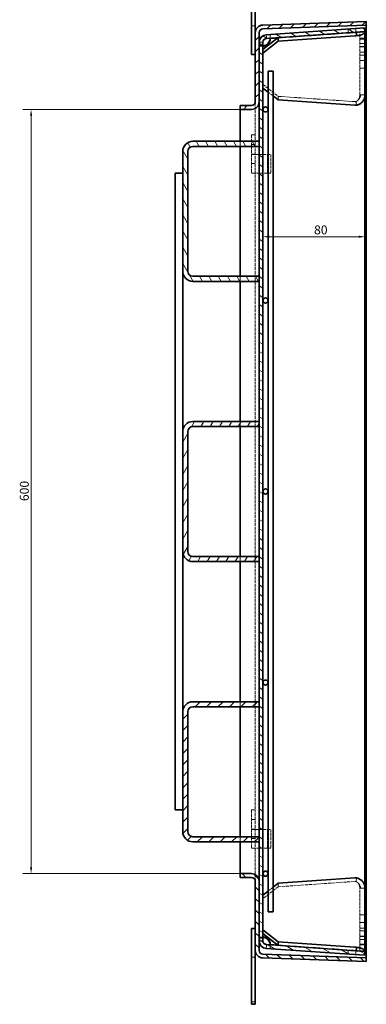
# Model space of a CAD drawing. Units: millimetres. Extents: x 161 to 2345, y 40 to 1550.
# Drawn here: x 1283 to 1555, y 200 to 973 of the extents above; entities that cross this region are included whole.
import ezdxf

# ---------------------------------------------------------------- set-up
doc = ezdxf.new("R2010")
doc.units = ezdxf.units.MM
doc.header["$LTSCALE"] = 2
doc.linetypes.add('DASHED', pattern=[0.2067, 0.1654, -0.0413])
for name, color, linetype, lineweight in [('_rafy (ISO)', 5, 'Continuous', 9), ('Kóta (ISO)', 5, 'Continuous', 9), ('Skrytá (ISO)', 1, 'DASHED', 9), ('Viditelná (ISO)', 7, 'Continuous', 35)]:
    doc.layers.add(name, color=color, linetype=linetype, lineweight=lineweight)
doc.styles.add('Text poznámky (ISO)', font='TAHOMA.TTF')
doc.dimstyles.new('Výchozí (ISO)', dxfattribs={"dimscale": 2, "dimtxt": 3.5, "dimasz": 2.5, "dimexe": 3.175, "dimexo": 0, "dimgap": 0.762, "dimtad": 1, "dimrnd": 1e-08, "dimtxsty": 'Text poznámky (ISO)', "dimcen": 0.09, "dimdle": 10, "dimclrd": 256, "dimclre": 256, "dimclrt": 256, "dimazin": 2, "dimtfac": 1.001486, "dimtmove": 0, "dimatfit": 3, "dimfxl": 1, "dimtolj": 1, "dimlwd": -1, "dimlwe": -1, "dimarcsym": 0})
pattern_1 = [(45, (0, 0), (-4.490128, 4.490128), [])]

# ---------------------------------------------------------------- blocks, each defined once
blk = doc.blocks.new('*D28')
at = {"layer": 'Defpoints', "color": 0}
for p in [(1456.35, 902.24), (1292.35, 302.24), (1456.35, 302.24)]:
    blk.add_point(p, dxfattribs=at)
at = {"layer": 'Kóta (ISO)'}
for p, q in [((1456.35, 902.24), (1286, 902.24)), ((1292.35, 897.24), (1292.35, 307.24)), ((1456.35, 302.24), (1286, 302.24))]:
    blk.add_line(p, q, dxfattribs=at)
for points in [[(1291.52, 897.24), (1293.18, 897.24), (1292.35, 902.24)], [(1291.52, 307.24), (1293.18, 307.24), (1292.35, 302.24)]]:
    blk.add_solid(points, dxfattribs=at)
at = {"layer": 'Kóta (ISO)', "insert": (1283.54, 594.75), "char_height": 7, "attachment_point": 1, "rotation": 90, "style": 'Text poznámky (ISO)'}
blk.add_mtext('\\A1;600', dxfattribs=at)
blk = doc.blocks.new('*D29')
at = {"layer": 'Defpoints', "color": 0}
for p in [(1474.35, 802.3), (1554.36, 802.3), (1554.36, 802.02)]:
    blk.add_point(p, dxfattribs=at)
at = {"layer": 'Kóta (ISO)'}
blk.add_line((1479.35, 802.3), (1549.36, 802.3), dxfattribs=at)
for points in [[(1479.35, 803.13), (1479.35, 801.46), (1474.35, 802.3)], [(1549.36, 803.13), (1549.36, 801.46), (1554.36, 802.3)]]:
    blk.add_solid(points, dxfattribs=at)
at = {"layer": 'Kóta (ISO)', "insert": (1514.45, 811.14), "char_height": 7, "attachment_point": 1, "style": 'Text poznámky (ISO)'}
blk.add_mtext('\\A1;80', dxfattribs=at)

msp = doc.modelspace()

# ---------------------------------------------------------------- hatches: boundary and pattern name
at = {"layer": '_rafy (ISO)'}
h = msp.add_hatch(dxfattribs=at)
h.set_pattern_fill('ANSI31', color=256, scale=50.8, style=0)
h.set_pattern_definition(pattern_1)
edge = h.paths.add_edge_path()
edge.add_ellipse((1474.35, 962.448), major_axis=(-3, 0), ratio=1, start_angle=272, end_angle=360)
edge.add_line((1471.35, 962.448), (1471.35, 954.947))
edge.add_line((1471.35, 954.947), (1471.35, 908.242))
edge.add_ellipse((1465.35, 908.242), major_axis=(0, -6), ratio=1, start_angle=0, end_angle=90, ccw=False)
edge.add_line((1465.35, 902.242), (1456.35, 902.242))
edge.add_line((1456.35, 902.242), (1456.35, 905.242))
edge.add_line((1456.35, 905.242), (1465.35, 905.242))
edge.add_ellipse((1465.35, 908.242), major_axis=(3, 0), ratio=1, start_angle=270, end_angle=360)
edge.add_line((1468.35, 908.242), (1468.35, 962.448))
edge.add_ellipse((1474.35, 962.448), major_axis=(-0.209, 5.996), ratio=1, start_angle=0, end_angle=88, ccw=False)
edge.add_line((1474.141, 968.444), (1555.35, 971.28))
edge.add_line((1555.35, 971.28), (1555.455, 968.282))
edge.add_line((1555.455, 968.282), (1474.246, 965.446))
h = msp.add_hatch(dxfattribs=at)
h.set_pattern_fill('ANSI31', color=256, scale=50.8, angle=-75, style=0)
h.set_pattern_definition([(330, (0, 0), (3.175, 5.499261), [])])
edge = h.paths.add_edge_path()
edge.add_line((1474.35, 249.537), (1474.35, 954.947))
edge.add_ellipse((1477.35, 954.947), major_axis=(-3, 0), ratio=1, start_angle=274, end_angle=360, ccw=False)
edge.add_line((1477.141, 957.94), (1554.357, 963.339))
edge.add_line((1554.357, 963.339), (1554.148, 966.332))
edge.add_line((1554.148, 966.332), (1476.932, 960.932))
edge.add_ellipse((1477.35, 954.947), major_axis=(-0.419, 5.985), ratio=1, start_angle=0, end_angle=86)
edge.add_line((1471.35, 954.947), (1471.35, 908.242))
edge.add_line((1471.35, 908.242), (1471.35, 877.242))
edge.add_line((1471.35, 877.242), (1471.35, 873.242))
edge.add_line((1471.35, 873.242), (1471.35, 771.242))
edge.add_line((1471.35, 771.242), (1471.35, 767.242))
edge.add_line((1471.35, 767.242), (1471.35, 657.242))
edge.add_line((1471.35, 657.242), (1471.35, 653.242))
edge.add_line((1471.35, 653.242), (1471.35, 551.242))
edge.add_line((1471.35, 551.242), (1471.35, 547.242))
edge.add_line((1471.35, 547.242), (1471.35, 437.242))
edge.add_line((1471.35, 437.242), (1471.35, 433.242))
edge.add_line((1471.35, 433.242), (1471.35, 331.242))
edge.add_line((1471.35, 331.242), (1471.35, 327.242))
edge.add_line((1471.35, 327.242), (1471.35, 296.242))
edge.add_line((1471.35, 296.242), (1471.35, 249.537))
edge.add_ellipse((1477.35, 249.537), major_axis=(-6, 0), ratio=1, start_angle=0, end_angle=86)
edge.add_line((1476.932, 243.552), (1554.148, 238.152))
edge.add_line((1554.148, 238.152), (1554.357, 241.145))
edge.add_line((1554.357, 241.145), (1477.141, 246.545))
edge.add_ellipse((1477.35, 249.537), major_axis=(-0.209, -2.993), ratio=1, start_angle=274, end_angle=360, ccw=False)
h = msp.add_hatch(dxfattribs=at)
h.set_pattern_fill('ANSI31', color=256, scale=50.8, angle=-105, style=0)
h.set_pattern_definition([(300, (0, 0), (5.499261, 3.175), [])])
edge = h.paths.add_edge_path()
edge.add_line((1471.35, 873.242), (1471.35, 877.242))
edge.add_line((1471.35, 877.242), (1419.35, 877.242))
edge.add_ellipse((1419.35, 869.242), major_axis=(0, 8), ratio=1, start_angle=0, end_angle=90)
edge.add_line((1411.35, 869.242), (1411.35, 775.242))
edge.add_ellipse((1419.35, 775.242), major_axis=(-8, 0), ratio=1, start_angle=0, end_angle=90)
edge.add_line((1419.35, 767.242), (1471.35, 767.242))
edge.add_line((1471.35, 767.242), (1471.35, 771.242))
edge.add_line((1471.35, 771.242), (1419.35, 771.242))
edge.add_ellipse((1419.35, 775.242), major_axis=(0, -4), ratio=1, start_angle=270, end_angle=360, ccw=False)
edge.add_line((1415.35, 775.242), (1415.35, 869.242))
edge.add_ellipse((1419.35, 869.242), major_axis=(-4, 0), ratio=1, start_angle=270, end_angle=360, ccw=False)
edge.add_line((1419.35, 873.242), (1471.35, 873.242))
h = msp.add_hatch(dxfattribs=at)
h.set_pattern_fill('ANSI31', color=256, scale=50.8, angle=15, style=0)
h.set_pattern_definition([(60, (0, 0), (-5.499261, 3.175), [])])
edge = h.paths.add_edge_path()
edge.add_line((1471.35, 653.242), (1471.35, 657.242))
edge.add_line((1471.35, 657.242), (1419.35, 657.242))
edge.add_ellipse((1419.35, 649.242), major_axis=(0, 8), ratio=1, start_angle=0, end_angle=90)
edge.add_line((1411.35, 649.242), (1411.35, 555.242))
edge.add_ellipse((1419.35, 555.242), major_axis=(-8, 0), ratio=1, start_angle=0, end_angle=90)
edge.add_line((1419.35, 547.242), (1471.35, 547.242))
edge.add_line((1471.35, 547.242), (1471.35, 551.242))
edge.add_line((1471.35, 551.242), (1419.35, 551.242))
edge.add_ellipse((1419.35, 555.242), major_axis=(0, -4), ratio=1, start_angle=270, end_angle=360, ccw=False)
edge.add_line((1415.35, 555.242), (1415.35, 649.242))
edge.add_ellipse((1419.35, 649.242), major_axis=(-4, 0), ratio=1, start_angle=270, end_angle=360, ccw=False)
edge.add_line((1419.35, 653.242), (1471.35, 653.242))
h = msp.add_hatch(dxfattribs=at)
h.set_pattern_fill('ANSI31', color=256, scale=50.8, style=0)
h.set_pattern_definition(pattern_1)
edge = h.paths.add_edge_path()
edge.add_line((1471.35, 433.242), (1471.35, 437.242))
edge.add_line((1471.35, 437.242), (1419.35, 437.242))
edge.add_ellipse((1419.35, 429.242), major_axis=(0, 8), ratio=1, start_angle=0, end_angle=90)
edge.add_line((1411.35, 429.242), (1411.35, 335.242))
edge.add_ellipse((1419.35, 335.242), major_axis=(-8, 0), ratio=1, start_angle=0, end_angle=90)
edge.add_line((1419.35, 327.242), (1471.35, 327.242))
edge.add_line((1471.35, 327.242), (1471.35, 331.242))
edge.add_line((1471.35, 331.242), (1419.35, 331.242))
edge.add_ellipse((1419.35, 335.242), major_axis=(0, -4), ratio=1, start_angle=270, end_angle=360, ccw=False)
edge.add_line((1415.35, 335.242), (1415.35, 429.242))
edge.add_ellipse((1419.35, 429.242), major_axis=(-4, 0), ratio=1, start_angle=270, end_angle=360, ccw=False)
edge.add_line((1419.35, 433.242), (1471.35, 433.242))
h = msp.add_hatch(dxfattribs=at)
h.set_pattern_fill('ANSI31', color=256, scale=50.8, angle=-90, style=0)
h.set_pattern_definition([(315, (0, 0), (4.490128, 4.490128), [])])
edge = h.paths.add_edge_path()
edge.add_ellipse((1474.35, 242.036), major_axis=(-0.105, -2.998), ratio=1, start_angle=272, end_angle=360)
edge.add_line((1474.246, 239.038), (1555.455, 236.202))
edge.add_line((1555.455, 236.202), (1555.35, 233.204))
edge.add_line((1555.35, 233.204), (1474.141, 236.04))
edge.add_ellipse((1474.35, 242.036), major_axis=(-6, 0), ratio=1, start_angle=0, end_angle=88, ccw=False)
edge.add_line((1468.35, 242.036), (1468.35, 296.242))
edge.add_ellipse((1465.35, 296.242), major_axis=(0, 3), ratio=1, start_angle=270, end_angle=360)
edge.add_line((1465.35, 299.242), (1456.35, 299.242))
edge.add_line((1456.35, 299.242), (1456.35, 302.242))
edge.add_line((1456.35, 302.242), (1465.35, 302.242))
edge.add_ellipse((1465.35, 296.242), major_axis=(6, 0), ratio=1, start_angle=0, end_angle=90, ccw=False)
edge.add_line((1471.35, 296.242), (1471.35, 249.537))
edge.add_line((1471.35, 249.537), (1471.35, 242.036))

# ---------------------------------------------------------------- linework, layer by layer
at = {"layer": 'Skrytá (ISO)', "ltscale": 2.856945}
for p, q in [((1465.35, 967.742), (1468.35, 967.742)), ((1480.104, 958.147), (1479.895, 961.14)), ((1541.389, 962.432), (1541.18, 965.425)), ((1547.374, 962.851), (1547.165, 965.844)), ((1475.156, 951.975), (1472.962, 951.975)), ((1468.35, 882.242), (1465.35, 882.242)), ((1465.35, 874.742), (1468.35, 874.742)), ((1468.35, 867.242), (1465.35, 867.242)), ((1468.35, 866.942), (1465.35, 866.942)), ((1465.35, 859.742), (1468.35, 859.742)), ((1468.35, 852.242), (1465.35, 852.242)), ((1468.35, 352.242), (1465.35, 352.242)), ((1465.35, 344.742), (1468.35, 344.742)), ((1468.35, 337.242), (1465.35, 337.242)), ((1468.35, 336.942), (1465.35, 336.942)), ((1465.35, 329.742), (1468.35, 329.742)), ((1468.35, 322.242), (1465.35, 322.242)), ((1472.962, 252.509), (1475.156, 252.509)), ((1479.895, 243.345), (1480.104, 246.337)), ((1541.389, 242.052), (1541.18, 239.059)), ((1547.374, 241.633), (1547.165, 238.641)), ((1465.35, 236.742), (1468.35, 236.742)), ((1465.35, 201.742), (1468.35, 201.742))]:
    msp.add_line(p, q, dxfattribs=at)
at = {"layer": 'Skrytá (ISO)', "ltscale": 7.257644}
msp.add_line((1555.35, 233.204), (1555.35, 971.28), dxfattribs=at)
at = {"layer": 'Skrytá (ISO)', "ltscale": 1.871271}
for p, q in [((1477.069, 958.972), (1476.932, 960.932)), ((1476.932, 243.552), (1477.069, 245.512))]:
    msp.add_line(p, q, dxfattribs=at)
at = {"layer": 'Skrytá (ISO)', "ltscale": 0.985587}
for p, q in [((1477.141, 957.94), (1477.069, 958.972)), ((1477.069, 245.512), (1477.141, 246.545))]:
    msp.add_line(p, q, dxfattribs=at)
at = {"layer": 'Skrytá (ISO)', "ltscale": 7.237493}
for p, q in [((1554.35, 963.038), (1485.869, 958.249)), ((1485.869, 246.235), (1554.35, 241.446))]:
    msp.add_line(p, q, dxfattribs=at)
at = {"layer": 'Skrytá (ISO)', "ltscale": 7.213948}
for p, q in [((1554.148, 963.039), (1485.889, 958.265)), ((1554.148, 241.446), (1485.889, 246.219))]:
    msp.add_line(p, q, dxfattribs=at)
at = {"layer": 'Skrytá (ISO)', "ltscale": 1.314141}
for p, q in [((1550.35, 963.059), (1551.73, 963.059)), ((1551.73, 913.716), (1550.35, 913.716)), ((1550.35, 290.768), (1551.73, 290.768)), ((1551.73, 241.425), (1550.35, 241.425))]:
    msp.add_line(p, q, dxfattribs=at)
at = {"layer": 'Skrytá (ISO)', "ltscale": 7.339112}
for p, q in [((1550.35, 913.716), (1550.35, 963.059)), ((1550.35, 241.425), (1550.35, 290.768))]:
    msp.add_line(p, q, dxfattribs=at)
at = {"layer": 'Skrytá (ISO)', "ltscale": 7.242769}
msp.add_line((1554.148, 963.039), (1554.148, 241.446), dxfattribs=at)
at = {"layer": 'Skrytá (ISO)', "ltscale": 2.760209}
for p, q in [((1554.35, 963.039), (1554.148, 963.039)), ((1554.35, 241.446), (1554.148, 241.446))]:
    msp.add_line(p, q, dxfattribs=at)
at = {"layer": 'Skrytá (ISO)', "ltscale": 1.871264}
for p, q in [((1471.35, 954.947), (1473.315, 954.947)), ((1473.315, 952.796), (1471.35, 952.796)), ((1471.35, 251.689), (1473.315, 251.689)), ((1473.315, 249.537), (1471.35, 249.537))]:
    msp.add_line(p, q, dxfattribs=at)
at = {"layer": 'Skrytá (ISO)', "ltscale": 0.985581}
for p, q in [((1473.315, 954.947), (1474.35, 954.947)), ((1474.35, 952.796), (1473.315, 952.796)), ((1473.315, 251.689), (1474.35, 251.689)), ((1474.35, 249.537), (1473.315, 249.537))]:
    msp.add_line(p, q, dxfattribs=at)
at = {"layer": 'Skrytá (ISO)', "ltscale": 3.809293}
for p, q in [((1554.35, 958.059), (1550.35, 958.059)), ((1554.35, 957.519), (1550.35, 957.519)), ((1554.35, 953.984), (1550.35, 953.984)), ((1554.35, 951.559), (1550.35, 951.559)), ((1554.35, 951.44), (1550.35, 951.44)), ((1554.35, 947.197), (1550.35, 947.197)), ((1554.35, 944.921), (1550.35, 944.921)), ((1554.35, 940.678), (1550.35, 940.678)), ((1554.35, 940.559), (1550.35, 940.559)), ((1554.35, 934.599), (1550.35, 934.599)), ((1486.292, 912.538), (1486.292, 909.71)), ((1456.35, 873.242), (1456.35, 877.242)), ((1456.35, 767.242), (1456.35, 771.242)), ((1456.35, 653.242), (1456.35, 657.242)), ((1456.35, 547.242), (1456.35, 551.242)), ((1456.35, 433.242), (1456.35, 437.242)), ((1456.35, 327.242), (1456.35, 331.242)), ((1486.292, 294.774), (1486.292, 291.946)), ((1554.35, 269.885), (1550.35, 269.885)), ((1554.35, 263.925), (1550.35, 263.925)), ((1554.35, 263.806), (1550.35, 263.806)), ((1554.35, 259.564), (1550.35, 259.564)), ((1554.35, 257.287), (1550.35, 257.287)), ((1554.35, 253.044), (1550.35, 253.044)), ((1554.35, 252.925), (1550.35, 252.925)), ((1554.35, 250.501), (1550.35, 250.501)), ((1554.35, 246.965), (1550.35, 246.965)), ((1550.35, 246.425), (1554.35, 246.425))]:
    msp.add_line(p, q, dxfattribs=at)
at = {"layer": 'Skrytá (ISO)', "ltscale": 7.170626}
for p, q in [((1474.35, 921.859), (1486.292, 912.538)), ((1486.292, 291.946), (1474.35, 282.626))]:
    msp.add_line(p, q, dxfattribs=at)
at = {"layer": 'Skrytá (ISO)', "ltscale": 7.205603}
for p, q in [((1482.35, 912.787), (1478.35, 915.908)), ((1478.35, 288.576), (1482.35, 291.698))]:
    msp.add_line(p, q, dxfattribs=at)
at = {"layer": 'Skrytá (ISO)', "ltscale": 7.299372}
for p, q in [((1546.35, 908.339), (1486.292, 912.538)), ((1486.292, 291.946), (1546.35, 296.146))]:
    msp.add_line(p, q, dxfattribs=at)
at = {"layer": 'Skrytá (ISO)', "ltscale": 2.495053}
for p, q in [((1554.35, 913.716), (1551.73, 913.716)), ((1551.73, 290.768), (1554.35, 290.768))]:
    msp.add_line(p, q, dxfattribs=at)
at = {"layer": 'Skrytá (ISO)', "ltscale": 7.256894}
for p, q in [((1468.35, 296.242), (1468.35, 908.242)), ((1465.35, 882.242), (1465.35, 852.242)), ((1465.35, 352.242), (1465.35, 322.242))]:
    msp.add_line(p, q, dxfattribs=at)
at = {"layer": 'Skrytá (ISO)', "ltscale": 0.92148}
for p, q in [((1547.313, 908.271), (1546.35, 908.339)), ((1546.35, 296.146), (1547.313, 296.213))]:
    msp.add_line(p, q, dxfattribs=at)
at = {"layer": 'Skrytá (ISO)', "ltscale": 1.495845}
for p, q in [((1468.35, 866.942), (1468.752, 866.942)), ((1468.35, 852.242), (1468.752, 852.242)), ((1468.35, 336.942), (1468.752, 336.942)), ((1468.35, 322.242), (1468.752, 322.242))]:
    msp.add_line(p, q, dxfattribs=at)
at = {"layer": 'Skrytá (ISO)', "ltscale": 7.073145}
for p, q in [((1468.752, 866.942), (1480.448, 866.942)), ((1480.448, 852.242), (1468.752, 852.242)), ((1468.752, 336.942), (1480.448, 336.942)), ((1480.448, 322.242), (1468.752, 322.242))]:
    msp.add_line(p, q, dxfattribs=at)
at = {"layer": 'Skrytá (ISO)', "ltscale": 7.111756}
for p, q in [((1477.85, 866.942), (1477.85, 852.242)), ((1480.448, 866.942), (1480.448, 852.242)), ((1477.85, 336.942), (1477.85, 322.242)), ((1480.448, 336.942), (1480.448, 322.242))]:
    msp.add_line(p, q, dxfattribs=at)
at = {"layer": 'Skrytá (ISO)', "ltscale": 8.068297, "flags": 128}
for points in [[(1471.35, 952.796), (1471.355, 952.702), (1471.371, 952.613), (1471.398, 952.53), (1471.436, 952.453), (1471.485, 952.381), (1471.546, 952.315), (1471.619, 952.255), (1471.705, 952.2), (1471.803, 952.152), (1471.914, 952.109), (1472.037, 952.072), (1472.173, 952.041), (1472.32, 952.016), (1472.48, 951.997), (1472.651, 951.984), (1472.833, 951.977), (1473.025, 951.976), (1473.227, 951.981), (1473.438, 951.992), (1473.657, 952.009), (1473.883, 952.031), (1474.116, 952.06), (1474.353, 952.095), (1474.596, 952.136)], [(1474.596, 252.349), (1474.353, 252.389), (1474.116, 252.424), (1473.883, 252.453), (1473.657, 252.476), (1473.438, 252.493), (1473.227, 252.504), (1473.025, 252.509), (1472.833, 252.508), (1472.651, 252.501), (1472.48, 252.488), (1472.32, 252.468), (1472.173, 252.443), (1472.037, 252.412), (1471.914, 252.376), (1471.803, 252.333), (1471.705, 252.284), (1471.619, 252.23), (1471.546, 252.169), (1471.485, 252.103), (1471.436, 252.031), (1471.398, 251.954), (1471.371, 251.871), (1471.355, 251.783), (1471.35, 251.689)]]:
    msp.add_lwpolyline(points, dxfattribs=at)
at = {"layer": 'Skrytá (ISO)', "ltscale": 5.961288, "flags": 128}
msp.add_lwpolyline([(1548.991, 909.563), (1549.156, 909.732), (1549.316, 909.906), (1549.47, 910.085), (1549.619, 910.268), (1549.763, 910.454), (1549.901, 910.645), (1550.033, 910.839), (1550.157, 911.032), (1550.272, 911.225), (1550.378, 911.414), (1550.474, 911.601), (1550.561, 911.783), (1550.637, 911.961), (1550.703, 912.132), (1550.761, 912.307), (1550.81, 912.488), (1550.846, 912.67), (1550.864, 912.851), (1550.859, 913.032), (1550.825, 913.208), (1550.753, 913.372), (1550.646, 913.513), (1550.507, 913.627), (1550.35, 913.716)], dxfattribs=at)
at = {"layer": 'Skrytá (ISO)', "ltscale": 0.851719, "flags": 128}
for points in [[(1547.313, 908.271), (1547.345, 908.29), (1547.377, 908.309), (1547.409, 908.328), (1547.441, 908.348), (1547.473, 908.367), (1547.504, 908.387), (1547.536, 908.406), (1547.567, 908.426), (1547.599, 908.446), (1547.63, 908.466), (1547.661, 908.486), (1547.692, 908.507), (1547.724, 908.527), (1547.754, 908.548), (1547.785, 908.568), (1547.816, 908.589), (1547.847, 908.61), (1547.877, 908.632), (1547.908, 908.653), (1547.938, 908.674), (1547.969, 908.696), (1547.999, 908.718), (1548.029, 908.74), (1548.059, 908.762)], [(1548.059, 295.723), (1548.029, 295.745), (1547.999, 295.767), (1547.969, 295.788), (1547.938, 295.81), (1547.908, 295.832), (1547.877, 295.853), (1547.847, 295.874), (1547.816, 295.895), (1547.785, 295.916), (1547.755, 295.937), (1547.724, 295.957), (1547.693, 295.978), (1547.661, 295.998), (1547.63, 296.018), (1547.599, 296.038), (1547.568, 296.058), (1547.536, 296.078), (1547.504, 296.098), (1547.473, 296.117), (1547.441, 296.137), (1547.409, 296.156), (1547.377, 296.175), (1547.345, 296.194), (1547.313, 296.213)]]:
    msp.add_lwpolyline(points, dxfattribs=at)
at = {"layer": 'Skrytá (ISO)', "ltscale": 3.708554, "flags": 128}
for points in [[(1547.894, 905.509), (1547.874, 905.624), (1547.854, 905.739), (1547.833, 905.854), (1547.812, 905.969), (1547.791, 906.085), (1547.77, 906.2), (1547.748, 906.315), (1547.725, 906.43), (1547.703, 906.546), (1547.68, 906.661), (1547.656, 906.776), (1547.633, 906.891), (1547.608, 907.006), (1547.584, 907.121), (1547.559, 907.236), (1547.534, 907.351), (1547.508, 907.466), (1547.481, 907.581), (1547.454, 907.696), (1547.427, 907.812), (1547.399, 907.927), (1547.371, 908.042), (1547.342, 908.157), (1547.313, 908.271)], [(1547.313, 296.213), (1547.342, 296.328), (1547.371, 296.443), (1547.399, 296.558), (1547.427, 296.673), (1547.454, 296.788), (1547.481, 296.903), (1547.508, 297.018), (1547.534, 297.133), (1547.559, 297.249), (1547.584, 297.364), (1547.608, 297.479), (1547.633, 297.594), (1547.656, 297.709), (1547.68, 297.824), (1547.703, 297.939), (1547.725, 298.054), (1547.748, 298.169), (1547.77, 298.285), (1547.791, 298.4), (1547.812, 298.515), (1547.833, 298.63), (1547.854, 298.746), (1547.874, 298.861), (1547.894, 298.976)]]:
    msp.add_lwpolyline(points, dxfattribs=at)
at = {"layer": 'Skrytá (ISO)', "ltscale": 1.175467, "flags": 128}
for points in [[(1548.059, 908.762), (1548.102, 908.79), (1548.144, 908.819), (1548.186, 908.848), (1548.228, 908.877), (1548.269, 908.907), (1548.31, 908.938), (1548.351, 908.969), (1548.391, 909.001), (1548.432, 909.032), (1548.471, 909.065), (1548.511, 909.098), (1548.55, 909.131), (1548.589, 909.165), (1548.627, 909.199), (1548.665, 909.233), (1548.703, 909.268), (1548.74, 909.303), (1548.777, 909.339), (1548.814, 909.376), (1548.85, 909.412), (1548.886, 909.449), (1548.921, 909.487), (1548.956, 909.524), (1548.991, 909.563)], [(1548.059, 295.723), (1548.102, 295.695), (1548.144, 295.666), (1548.186, 295.637), (1548.228, 295.607), (1548.269, 295.577), (1548.31, 295.546), (1548.351, 295.515), (1548.391, 295.484), (1548.432, 295.452), (1548.471, 295.42), (1548.511, 295.387), (1548.55, 295.354), (1548.589, 295.32), (1548.627, 295.286), (1548.665, 295.251), (1548.703, 295.216), (1548.74, 295.181), (1548.777, 295.145), (1548.814, 295.109), (1548.85, 295.072), (1548.886, 295.035), (1548.921, 294.998), (1548.956, 294.96), (1548.991, 294.922)]]:
    msp.add_lwpolyline(points, dxfattribs=at)
at = {"layer": 'Skrytá (ISO)', "ltscale": 5.9612, "flags": 128}
msp.add_lwpolyline([(1550.35, 290.768), (1550.51, 290.859), (1550.65, 290.976), (1550.758, 291.121), (1550.829, 291.289), (1550.861, 291.469), (1550.863, 291.654), (1550.842, 291.838), (1550.803, 292.024), (1550.75, 292.212), (1550.686, 292.398), (1550.614, 292.579), (1550.537, 292.751), (1550.455, 292.921), (1550.363, 293.097), (1550.262, 293.276), (1550.152, 293.459), (1550.034, 293.645), (1549.906, 293.833), (1549.769, 294.022), (1549.624, 294.21), (1549.474, 294.395), (1549.318, 294.575), (1549.157, 294.751), (1548.991, 294.922)], dxfattribs=at)
at = {"layer": 'Skrytá (ISO)', "ltscale": 4.247203}
for centre, major_axis, start_param, end_param in [((1546.35, 913.996), (0.392, -5.657), 0.6230994, 1.4726974), ((1546.35, 290.489), (0.392, 5.657), 4.8104879, 5.6600859)]:
    msp.add_ellipse(centre, major_axis=major_axis, ratio=0.7036825, start_param=start_param, end_param=end_param, dxfattribs=at)
at = {"layer": 'Skrytá (ISO)', "ltscale": 1.70689}
for centre, major_axis, start_param, end_param in [((1546.35, 913.996), (0.392, -5.657), 6.1850863, 6.6265108), ((1546.35, 290.489), (0.392, 5.657), 5.9398598, 6.3812843)]:
    msp.add_ellipse(centre, major_axis=major_axis, ratio=0.7036825, start_param=start_param, end_param=end_param, dxfattribs=at)
at = {"layer": 'Viditelná (ISO)'}
for p, q in [((1465.35, 1000.485), (1465.35, 945.242)), ((1468.35, 1000.485), (1468.35, 962.448)), ((1555.35, 971.28), (1474.141, 968.444)), ((1474.246, 965.446), (1555.455, 968.282)), ((1554.148, 966.332), (1476.932, 960.932)), ((1554.357, 963.339), (1554.148, 966.332)), ((1555.455, 968.282), (1555.35, 971.28)), ((1555.455, 236.202), (1555.455, 968.282)), ((1468.35, 962.448), (1468.35, 908.242)), ((1471.35, 908.242), (1471.35, 962.448)), ((1486.292, 958.58), (1474.35, 949.259)), ((1477.141, 957.94), (1554.357, 963.339)), ((1546.35, 959.951), (1486.292, 955.751)), ((1486.292, 955.751), (1486.292, 958.58)), ((1551.73, 963.059), (1554.35, 963.059)), ((1554.35, 963.059), (1554.35, 913.716)), ((1554.357, 963.039), (1554.35, 963.039)), ((1554.357, 963.039), (1554.35, 963.038)), ((1554.357, 963.039), (1554.357, 241.446)), ((1471.35, 954.947), (1471.35, 249.537)), ((1474.35, 946.431), (1486.292, 955.751)), ((1474.35, 249.537), (1474.35, 954.947)), ((1476.932, 952.796), (1477.069, 952.796)), ((1477.069, 952.796), (1477.141, 952.796)), ((1485.889, 958.265), (1479.895, 957.846)), ((1479.895, 957.846), (1480.104, 957.846)), ((1485.869, 958.249), (1480.104, 957.846)), ((1468.35, 945.242), (1465.35, 945.242)), ((1482.35, 932.242), (1478.35, 932.242)), ((1478.35, 932.242), (1478.35, 902.242)), ((1482.35, 272.242), (1482.35, 932.242)), ((1478.35, 915.908), (1474.35, 919.03)), ((1486.292, 909.71), (1482.35, 912.787)), ((1465.35, 905.242), (1456.35, 905.242)), ((1456.35, 905.242), (1456.35, 902.242)), ((1486.292, 909.71), (1546.35, 905.51)), ((1456.35, 877.242), (1456.35, 902.242)), ((1456.35, 902.242), (1465.35, 902.242)), ((1478.35, 902.242), (1478.35, 752.242)), ((1471.35, 877.242), (1419.35, 877.242)), ((1471.35, 873.242), (1471.35, 877.242)), ((1411.35, 869.242), (1411.35, 775.242)), ((1415.35, 775.242), (1415.35, 869.242)), ((1419.35, 873.242), (1471.35, 873.242)), ((1456.35, 771.242), (1456.35, 873.242)), ((1411.35, 852.242), (1405.35, 852.242)), ((1405.35, 852.242), (1405.35, 352.242)), ((1411.35, 775.242), (1411.35, 649.242)), ((1471.35, 771.242), (1419.35, 771.242)), ((1419.35, 767.242), (1471.35, 767.242)), ((1456.35, 657.242), (1456.35, 767.242)), ((1471.35, 767.242), (1471.35, 771.242)), ((1478.35, 752.242), (1478.35, 602.242)), ((1471.35, 657.242), (1419.35, 657.242)), ((1471.35, 653.242), (1471.35, 657.242)), ((1419.35, 653.242), (1471.35, 653.242)), ((1456.35, 551.242), (1456.35, 653.242)), ((1411.35, 649.242), (1411.35, 555.242)), ((1415.35, 555.242), (1415.35, 649.242)), ((1478.35, 602.242), (1478.35, 452.242)), ((1411.35, 555.242), (1411.35, 429.242)), ((1471.35, 551.242), (1419.35, 551.242)), ((1471.35, 547.242), (1471.35, 551.242)), ((1419.35, 547.242), (1471.35, 547.242)), ((1456.35, 437.242), (1456.35, 547.242)), ((1478.35, 452.242), (1478.35, 302.242)), ((1471.35, 437.242), (1419.35, 437.242)), ((1419.35, 433.242), (1471.35, 433.242)), ((1456.35, 331.242), (1456.35, 433.242)), ((1471.35, 433.242), (1471.35, 437.242)), ((1411.35, 429.242), (1411.35, 335.242)), ((1415.35, 335.242), (1415.35, 429.242)), ((1411.35, 352.242), (1405.35, 352.242)), ((1471.35, 331.242), (1419.35, 331.242)), ((1419.35, 327.242), (1471.35, 327.242)), ((1456.35, 302.242), (1456.35, 327.242)), ((1471.35, 327.242), (1471.35, 331.242)), ((1465.35, 302.242), (1456.35, 302.242)), ((1456.35, 302.242), (1456.35, 299.242)), ((1478.35, 302.242), (1478.35, 272.242)), ((1456.35, 299.242), (1465.35, 299.242)), ((1468.35, 296.242), (1468.35, 242.036)), ((1471.35, 242.036), (1471.35, 296.242)), ((1482.35, 291.698), (1486.292, 294.774)), ((1546.35, 298.974), (1486.292, 294.774)), ((1474.35, 285.454), (1478.35, 288.576)), ((1554.35, 290.768), (1554.35, 241.425)), ((1478.35, 272.242), (1482.35, 272.242)), ((1468.35, 259.242), (1465.35, 259.242)), ((1465.35, 259.242), (1465.35, 199.675)), ((1486.292, 248.733), (1474.35, 258.053)), ((1474.35, 255.225), (1486.292, 245.905)), ((1477.069, 251.689), (1476.932, 251.689)), ((1477.141, 251.689), (1477.069, 251.689)), ((1486.292, 245.905), (1486.292, 248.733)), ((1486.292, 248.733), (1546.35, 244.533)), ((1468.35, 242.036), (1468.35, 199.675)), ((1476.932, 243.552), (1554.148, 238.152)), ((1554.357, 241.145), (1477.141, 246.545)), ((1480.104, 246.638), (1479.895, 246.638)), ((1485.889, 246.219), (1479.895, 246.638)), ((1480.104, 246.638), (1485.869, 246.235)), ((1554.35, 241.425), (1551.73, 241.425)), ((1554.148, 238.152), (1554.357, 241.145)), ((1554.357, 241.446), (1554.35, 241.446)), ((1554.35, 241.446), (1554.357, 241.446)), ((1474.141, 236.04), (1555.35, 233.204)), ((1555.455, 236.202), (1474.246, 239.038)), ((1555.35, 233.204), (1555.455, 236.202)), ((1468.35, 199.675), (1465.35, 199.675))]:
    msp.add_line(p, q, dxfattribs=at)
at = {"layer": 'Viditelná (ISO)', "flags": 128}
for points in [[(1547.313, 962.847), (1547.342, 962.736), (1547.371, 962.625), (1547.399, 962.514), (1547.427, 962.403), (1547.454, 962.291), (1547.481, 962.18), (1547.508, 962.069), (1547.534, 961.957), (1547.559, 961.845), (1547.584, 961.734), (1547.608, 961.622), (1547.633, 961.511), (1547.656, 961.399), (1547.68, 961.287), (1547.703, 961.175), (1547.725, 961.063), (1547.748, 960.951), (1547.77, 960.839), (1547.791, 960.727), (1547.812, 960.614), (1547.833, 960.502), (1547.854, 960.39), (1547.874, 960.277), (1547.894, 960.165)], [(1554.35, 963.059), (1554.341, 962.965), (1554.313, 962.859), (1554.265, 962.74), (1554.196, 962.611), (1554.104, 962.473), (1553.989, 962.327), (1553.85, 962.174), (1553.686, 962.016), (1553.497, 961.855), (1553.282, 961.693), (1553.041, 961.531), (1552.775, 961.37), (1552.484, 961.213), (1552.168, 961.061), (1551.827, 960.916), (1551.463, 960.779), (1551.078, 960.653), (1550.672, 960.538), (1550.246, 960.435), (1549.804, 960.348), (1549.345, 960.276), (1548.872, 960.221), (1548.387, 960.185), (1547.894, 960.166)], [(1548.059, 962.899), (1548.102, 962.9), (1548.144, 962.9), (1548.186, 962.902), (1548.228, 962.903), (1548.269, 962.904), (1548.31, 962.906), (1548.351, 962.908), (1548.391, 962.91), (1548.432, 962.912), (1548.471, 962.915), (1548.511, 962.917), (1548.55, 962.92), (1548.589, 962.923), (1548.627, 962.926), (1548.665, 962.929), (1548.703, 962.933), (1548.74, 962.936), (1548.777, 962.94), (1548.814, 962.944), (1548.85, 962.948), (1548.886, 962.952), (1548.921, 962.956), (1548.956, 962.96), (1548.991, 962.964)], [(1550.865, 963.095), (1551.305, 963.068), (1551.73, 963.059)], [(1477.141, 952.796), (1476.969, 952.667), (1476.796, 952.548), (1476.621, 952.44), (1476.445, 952.344), (1476.271, 952.258), (1476.098, 952.183), (1475.927, 952.12), (1475.761, 952.068), (1475.599, 952.028), (1475.444, 951.999), (1475.296, 951.981), (1475.156, 951.975), (1475.026, 951.981), (1474.907, 951.999), (1474.798, 952.027), (1474.701, 952.068), (1474.616, 952.12), (1474.543, 952.183), (1474.483, 952.258), (1474.434, 952.344), (1474.397, 952.44), (1474.371, 952.548), (1474.355, 952.667), (1474.35, 952.796)], [(1474.596, 952.136), (1474.691, 952.153), (1474.787, 952.172), (1474.883, 952.191), (1474.98, 952.211), (1475.077, 952.232), (1475.175, 952.254), (1475.272, 952.277), (1475.37, 952.3), (1475.468, 952.325), (1475.566, 952.35), (1475.665, 952.377), (1475.763, 952.404), (1475.861, 952.432), (1475.96, 952.461), (1476.058, 952.49), (1476.156, 952.521), (1476.254, 952.552), (1476.352, 952.585), (1476.449, 952.618), (1476.546, 952.652), (1476.643, 952.686), (1476.74, 952.722), (1476.836, 952.758), (1476.932, 952.796)], [(1554.35, 913.716), (1554.341, 913.274), (1554.313, 912.832), (1554.265, 912.391), (1554.196, 911.953), (1554.104, 911.519), (1553.989, 911.089), (1553.85, 910.664), (1553.686, 910.245), (1553.497, 909.835), (1553.282, 909.434), (1553.041, 909.043), (1552.775, 908.664), (1552.484, 908.299), (1552.168, 907.948), (1551.827, 907.614), (1551.463, 907.296), (1551.078, 906.997), (1550.672, 906.718), (1550.246, 906.459), (1549.804, 906.222), (1549.345, 906.008), (1548.872, 905.818), (1548.387, 905.651), (1547.894, 905.51)], [(1554.35, 290.768), (1554.341, 291.211), (1554.313, 291.653), (1554.265, 292.093), (1554.196, 292.531), (1554.104, 292.966), (1553.989, 293.396), (1553.85, 293.821), (1553.686, 294.239), (1553.497, 294.649), (1553.282, 295.051), (1553.041, 295.441), (1552.775, 295.82), (1552.484, 296.185), (1552.168, 296.536), (1551.827, 296.871), (1551.463, 297.188), (1551.078, 297.487), (1550.672, 297.767), (1550.246, 298.025), (1549.804, 298.262), (1549.345, 298.476), (1548.872, 298.667), (1548.387, 298.833), (1547.894, 298.975)], [(1474.35, 251.689), (1474.355, 251.818), (1474.371, 251.936), (1474.397, 252.044), (1474.434, 252.141), (1474.483, 252.227), (1474.543, 252.301), (1474.616, 252.365), (1474.701, 252.416), (1474.798, 252.457), (1474.907, 252.486), (1475.026, 252.503), (1475.156, 252.509), (1475.296, 252.503), (1475.444, 252.486), (1475.599, 252.457), (1475.761, 252.416), (1475.927, 252.364), (1476.098, 252.301), (1476.271, 252.227), (1476.445, 252.141), (1476.621, 252.044), (1476.796, 251.936), (1476.969, 251.818), (1477.141, 251.689)], [(1476.932, 251.689), (1476.836, 251.726), (1476.74, 251.762), (1476.643, 251.798), (1476.546, 251.833), (1476.449, 251.867), (1476.352, 251.9), (1476.254, 251.932), (1476.156, 251.963), (1476.058, 251.994), (1475.96, 252.024), (1475.861, 252.053), (1475.763, 252.081), (1475.665, 252.108), (1475.566, 252.134), (1475.468, 252.159), (1475.37, 252.184), (1475.272, 252.208), (1475.175, 252.23), (1475.077, 252.252), (1474.98, 252.273), (1474.883, 252.293), (1474.787, 252.313), (1474.691, 252.331), (1474.596, 252.349)], [(1547.894, 244.319), (1547.874, 244.207), (1547.854, 244.095), (1547.833, 243.982), (1547.812, 243.87), (1547.791, 243.758), (1547.77, 243.645), (1547.748, 243.533), (1547.725, 243.421), (1547.703, 243.309), (1547.68, 243.197), (1547.656, 243.085), (1547.633, 242.974), (1547.608, 242.862), (1547.584, 242.751), (1547.559, 242.639), (1547.534, 242.527), (1547.508, 242.416), (1547.481, 242.304), (1547.454, 242.193), (1547.427, 242.082), (1547.399, 241.97), (1547.371, 241.859), (1547.342, 241.748), (1547.313, 241.638)], [(1554.35, 241.425), (1554.341, 241.519), (1554.313, 241.626), (1554.265, 241.744), (1554.196, 241.873), (1554.104, 242.012), (1553.989, 242.158), (1553.85, 242.31), (1553.686, 242.468), (1553.497, 242.629), (1553.282, 242.791), (1553.041, 242.954), (1552.775, 243.115), (1552.484, 243.272), (1552.168, 243.424), (1551.827, 243.569), (1551.463, 243.705), (1551.078, 243.832), (1550.672, 243.947), (1550.246, 244.049), (1549.804, 244.137), (1549.345, 244.208), (1548.872, 244.263), (1548.387, 244.3), (1547.894, 244.318)], [(1548.059, 241.586), (1548.102, 241.585), (1548.144, 241.584), (1548.186, 241.583), (1548.228, 241.581), (1548.269, 241.58), (1548.31, 241.578), (1548.351, 241.576), (1548.391, 241.574), (1548.432, 241.572), (1548.471, 241.57), (1548.511, 241.567), (1548.55, 241.564), (1548.589, 241.561), (1548.627, 241.558), (1548.665, 241.555), (1548.703, 241.552), (1548.74, 241.548), (1548.777, 241.544), (1548.814, 241.541), (1548.85, 241.537), (1548.886, 241.533), (1548.921, 241.529), (1548.956, 241.524), (1548.991, 241.52)], [(1551.73, 241.425), (1551.305, 241.417), (1550.865, 241.389)]]:
    msp.add_lwpolyline(points, dxfattribs=at)
at = {"layer": 'Viditelná (ISO)'}
for centre in [(1476.35, 902.242), (1476.35, 752.242), (1476.35, 602.242), (1476.35, 452.242), (1476.35, 302.242)]:
    msp.add_circle(centre, 2, dxfattribs=at)
for centre, radius, start, end in [((1474.35, 962.448), 6, 92, 180), ((1474.35, 962.448), 3, 92, 180), ((1477.35, 954.947), 6, 94, 180), ((1477.35, 954.947), 3, 94, 180), ((1465.35, 908.242), 3, 270, 0), ((1465.35, 908.242), 6, 270, 0), ((1419.35, 869.242), 8, 90, 180), ((1419.35, 869.242), 4, 90, 180), ((1419.35, 775.242), 8, 180, 270), ((1419.35, 775.242), 4, 180, 270), ((1419.35, 649.242), 8, 90, 180), ((1419.35, 649.242), 4, 90, 180), ((1419.35, 555.242), 8, 180, 270), ((1419.35, 555.242), 4, 180, 270), ((1419.35, 429.242), 8, 90, 180), ((1419.35, 429.242), 4, 90, 180), ((1419.35, 335.242), 8, 180, 270), ((1419.35, 335.242), 4, 180, 270), ((1465.35, 296.242), 6, 0, 90), ((1465.35, 296.242), 3, 0, 90), ((1477.35, 249.537), 6, 180, 266), ((1477.35, 249.537), 3, 180, 266), ((1474.35, 242.036), 6, 180, 268), ((1474.35, 242.036), 3, 180, 268)]:
    msp.add_arc(centre, radius, start, end, dxfattribs=at)
for centre, major_axis, ratio, start_param, end_param in [((1546.35, 965.608), (7.963, 1.103), 0.700323, 4.6156796, 4.8098653), ((1473.911, 957.975), (0, 6), 0.9975641, 3.6706335, 4.6908755), ((1474.12, 957.975), (0, -6), 0.9975641, 0.5290409, 1.5492829), ((1546.35, 911.167), (7.963, -1.103), 0.700323, 4.8090984, 5.0032841), ((1546.35, 293.317), (7.963, 1.103), 0.700323, 1.2799012, 1.4740869), ((1473.911, 246.509), (0, 6), 0.9975641, 4.7339024, 5.7541444), ((1474.12, 246.509), (0, -6), 0.9975641, 1.5923098, 2.6125518), ((1546.35, 238.877), (7.963, -1.103), 0.700323, 1.47332, 1.6675057)]:
    msp.add_ellipse(centre, major_axis=major_axis, ratio=ratio, start_param=start_param, end_param=end_param, dxfattribs=at)

# ---------------------------------------------------------------- dimensions: what is measured, and where the dimension line sits
at = {"layer": 'Kóta (ISO)'}
dim = msp.add_linear_dim(base=(1292.35, 302.242), p1=(1456.35, 902.242), p2=(1456.35, 302.242), angle=270, dimstyle='Výchozí (ISO)', override={"dimdec": 2, "dimtp": 0, "dimtm": 0, "dimtdec": 2, "dimatfit": 2}, dxfattribs=at)
dim.commit()
dim.dimension.update_dxf_attribs({"geometry": '*D28', "text_midpoint": (1292.35, 602.242), "dimtype": 160})
dim = msp.add_linear_dim(base=(1554.357, 802.298), p1=(1474.35, 802.298), p2=(1554.357, 802.019), dimstyle='Výchozí (ISO)', override={"dimdec": 1, "dimse1": 1, "dimse2": 1, "dimtp": 0, "dimtm": 0, "dimtdec": 2, "dimatfit": 2}, dxfattribs=at)
dim.commit()
dim.dimension.update_dxf_attribs({"geometry": '*D29', "text_midpoint": (1519.342, 802.298), "dimtype": 160})

doc.saveas('drawing.dxf')
